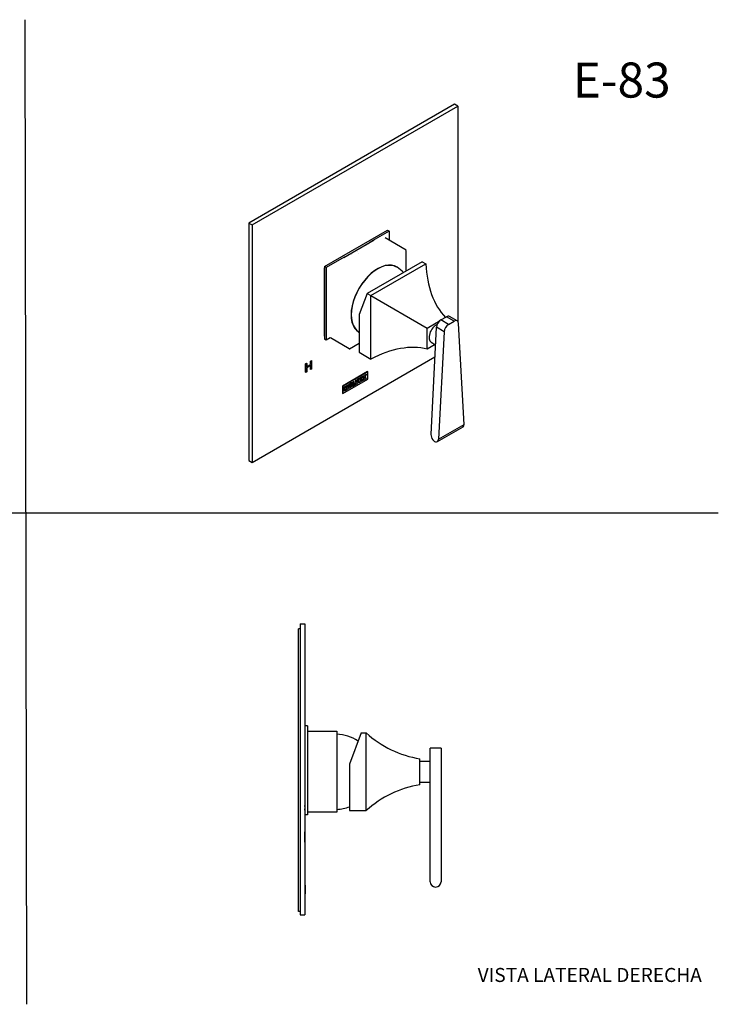
# Model space of a CAD drawing. Units: millimetres. Extents: x 0 to 594, y 0 to 421.
# Drawn here: x 295 to 594, y 0 to 421 of the extents above; entities that cross this region are included whole.
import ezdxf
from ezdxf.enums import TextEntityAlignment as Align
from ezdxf.lldxf.tags import DXFTag

# ---------------------------------------------------------------- set-up
doc = ezdxf.new("R2010")
doc.units = ezdxf.units.MM
for name, color, linetype in [('1-02-0916', 7, 'Continuous'), ('1-05-0651', 7, 'Continuous'), ('1-05-0989', 7, 'Continuous'), ('1-05-0993', 7, 'Continuous'), ('1-05-1397', 7, 'Continuous'), ('1-05-1398', 7, 'Continuous'), ('1-05-1400', 7, 'Continuous'), ('1-05-1403', 7, 'Continuous'), ('1-05-1404', 7, 'Continuous'), ('Default', 7, 'Continuous'), ('DV3_Default', 7, 'Continuous')]:
    doc.layers.add(name, color=color, linetype=linetype)
doc.styles.add('SEACAD_Arial', font='arial.ttf')
doc.styles.add('SEACAD_ArialB', font='arialbd.ttf')
tags = doc.linetypes.add('HIDDEN2', pattern=[4.7625, 3.175, -1.5875]).pattern_tags.tags
tags[6:7] = [DXFTag(74, 4), DXFTag(75, 0), DXFTag(340, '0'), DXFTag(46, 0.0), DXFTag(50, 0.0), DXFTag(44, 0.0), DXFTag(45, 0.0)]
tags[4:5] = [DXFTag(74, 4), DXFTag(75, 0), DXFTag(340, '0'), DXFTag(46, 0.0), DXFTag(50, 0.0), DXFTag(44, 0.0), DXFTag(45, 0.0)]

# ---------------------------------------------------------------- blocks, each defined once
blk = doc.blocks.new('SE')
at = {"layer": '1-02-0916', "color": 7, "linetype": 'Continuous'}
for centre, start, end in [((429.79, 97.58), 56.3647, 87.5298), ((429.79, 100.92), 272.4702, 290.5353)]:
    blk.add_arc(centre, 17.78, start, end, dxfattribs=at)
at = {"layer": '1-05-0651', "color": 7, "linetype": 'Continuous'}
for p, q in [((416.91, 84.4), (416.85, 84.4)), ((416.84, 83.34), (416.91, 83.34))]:
    blk.add_line(p, q, dxfattribs=at)
for centre, start, end in [((413.19, 84.08), 4.9259, 12.2468), ((413.19, 83.66), 347.7532, 355.0622)]:
    blk.add_arc(centre, 3.73, start, end, dxfattribs=at)
at = {"layer": '1-05-0993', "color": 7, "linetype": 'Continuous'}
for p, q in [((414.22, 151.52), (414.22, 160.41)), ((414.9, 160.41), (414.22, 160.41)), ((414.22, 48.4), (414.22, 151.52)), ((414.22, 39.51), (414.22, 48.4)), ((414.9, 39.51), (414.22, 39.51))]:
    blk.add_line(p, q, dxfattribs=at)
at = {"layer": '1-05-1397', "color": 7, "linetype": 'Continuous'}
for p, q in [((475.15, 109.3), (470.52, 109.3)), ((470.52, 106.79), (470.52, 109.3)), ((470.52, 52.22), (470.52, 106.79)), ((475.15, 109.3), (475.15, 106.79)), ((475.15, 106.79), (475.15, 52.22)), ((470.52, 103.7), (466.08, 103.7)), ((466.08, 94.81), (470.52, 94.81))]:
    blk.add_line(p, q, dxfattribs=at)
blk.add_arc((472.84, 52.22), 2.31, 180, 360, dxfattribs=at)
at = {"layer": '1-05-1398', "color": 7, "linetype": 'Continuous'}
for p, q in [((440.92, 115.89), (436.03, 102.46)), ((440.92, 115.89), (443.14, 115.89)), ((443.14, 82.61), (443.14, 115.89)), ((436.03, 102.46), (436.03, 82.61)), ((466.08, 93.69), (466.08, 104.81)), ((436.03, 82.61), (443.14, 82.61))]:
    blk.add_line(p, q, dxfattribs=at)
for centre, start, end in [((473.14, 148.69), 227.5521, 260.8558), ((473.14, 49.81), 99.1442, 132.4479)]:
    blk.add_arc(centre, 44.45, start, end, dxfattribs=at)
at = {"layer": '1-05-1400', "color": 7, "linetype": 'Continuous'}
for p, q in [((414.9, 162.55), (416.83, 162.55)), ((414.9, 162.55), (414.9, 38.09)), ((416.83, 162.55), (416.83, 38.09)), ((416.93, 73.58), (416.83, 73.58)), ((416.93, 69.13), (416.93, 73.58)), ((416.94, 73.53), (416.93, 73.53)), ((416.93, 69.13), (416.83, 69.13)), ((416.83, 69.09), (416.94, 69.09)), ((417.01, 50.75), (416.83, 50.75)), ((417.01, 50.75), (417.01, 46.98)), ((417.01, 46.98), (416.83, 46.98)), ((417.19, 49.93), (417.01, 49.93)), ((417.19, 47.8), (417.01, 47.8)), ((417.19, 47.8), (417.19, 49.93)), ((414.9, 38.09), (416.83, 38.09))]:
    blk.add_line(p, q, dxfattribs=at)
at = {"layer": '1-05-1403', "color": 7, "linetype": 'Continuous'}
for p, q in [((417.95, 116.59), (430.56, 116.59)), ((430.56, 116.59), (430.56, 116.31)), ((430.56, 116.31), (430.56, 82.19)), ((430.56, 81.92), (417.95, 81.92)), ((430.56, 82.19), (430.56, 81.92))]:
    blk.add_line(p, q, dxfattribs=at)
at = {"layer": '1-05-1404', "color": 7, "linetype": 'Continuous'}
for p, q in [((417.95, 118.9), (416.83, 118.9)), ((417.95, 118.9), (417.95, 80.76)), ((417.95, 80.76), (416.83, 80.76))]:
    blk.add_line(p, q, dxfattribs=at)
blk = doc.blocks.new('SE2')
at = {"layer": '1-02-0916', "color": 7, "linetype": 'Continuous'}
blk.add_arc((447.11, 300.88), 16.97, 45.0274, 57.14, dxfattribs=at)
for start_param, end_param in [(3.110854, 6.283185), (0, 0.017994)]:
    blk.add_ellipse((448.03, 301.35), major_axis=(-8.05, -13.94), ratio=0.57735, start_param=start_param, end_param=end_param, dxfattribs=at)
at = {"layer": '1-05-0989', "color": 7, "linetype": 'Continuous'}
for p, q in [((443.03, 324.69), (443.03, 324.7)), ((443.83, 325.16), (443.83, 325.16)), ((444.07, 324.88), (444.07, 324.88)), ((444.48, 326.12), (444.48, 326.12)), ((435.85, 320.55), (435.85, 320.55)), ((436.07, 320.67), (436.07, 320.68)), ((436.43, 320.57), (436.43, 320.57)), ((436.79, 320.78), (436.79, 320.78)), ((437.53, 321.52), (437.53, 321.52)), ((438.73, 322.21), (438.73, 322.22)), ((439.04, 322.39), (439.04, 322.39)), ((439.22, 322.27), (439.22, 322.28)), ((439.38, 321.68), (439.38, 321.68)), ((439.61, 322.72), (439.61, 322.72)), ((439.99, 321.17), (439.99, 321.18)), ((443.3, 324.39), (443.3, 324.39))]:
    blk.add_line(p, q, dxfattribs=at)
at = {"layer": '1-05-1397', "color": 7, "linetype": 'Continuous'}
for p, q in [((475.1, 292.56), (477.48, 293.93)), ((478.37, 290.67), (475.1, 292.56)), ((480.75, 292.04), (477.48, 293.93)), ((478.37, 290.67), (480.75, 292.04)), ((482.08, 292.17), (478.81, 294.06)), ((484.99, 247.89), (482.63, 291.08)), ((470.86, 243.51), (473.22, 289.42)), ((476.48, 287.54), (473.22, 289.42)), ((476.48, 287.54), (474.12, 241.62)), ((470.92, 283), (472.83, 281.9)), ((473.58, 240.52), (484.58, 246.87)), ((474.12, 241.62), (484.99, 247.89))]:
    blk.add_line(p, q, dxfattribs=at)
for centre, major_axis, ratio, start_param, end_param in [((475.1, 290.38), (-1.33, -2.31), 0.57735, 3.926991, 5.436701), ((477.48, 291.75), (-1.33, -2.31), 0.57735, 3.141593, 3.926991), ((480.75, 289.86), (-1.33, -2.31), 0.57735, 2.417281, 3.926991), ((473.14, 286.85), (2.22, 3.85), 0.57735, 0.66297, 3.141593), ((478.37, 288.49), (1.33, 2.31), 0.57735, 0.785398, 2.295108), ((483.35, 248.83), (-1.26, 1.94), 0.541083, 3.114563, 3.899961), ((472.49, 242.56), (-1.04, 2.07), 0.611443, 0.819909, 3.961502)]:
    blk.add_ellipse(centre, major_axis=major_axis, ratio=ratio, start_param=start_param, end_param=end_param, dxfattribs=at)
at = {"layer": '1-05-1398', "color": 7, "linetype": 'Continuous'}
for p, q in [((467.12, 317.51), (443.59, 303.92)), ((445.16, 303.01), (468.69, 316.6)), ((467.12, 317.51), (468.69, 316.6)), ((443.59, 303.92), (440.13, 294.95)), ((443.59, 303.92), (445.16, 303.01)), ((445.16, 275.84), (445.16, 303.01)), ((445.16, 303.01), (469.22, 289.12)), ((440.13, 294.95), (440.13, 278.74)), ((469.22, 289.12), (474.76, 292.32)), ((469.22, 280.05), (469.22, 289.12)), ((440.13, 278.74), (445.16, 275.84)), ((472.63, 282.02), (469.22, 280.05))]:
    blk.add_line(p, q, dxfattribs=at)
for centre, major_axis, start_param, end_param in [((513.1, 344.52), (-31.43, -54.44), 5.54233, 6.123589), ((443.18, 223.42), (31.43, 54.44), 0.159596, 0.740855)]:
    blk.add_ellipse(centre, major_axis=major_axis, ratio=0.57735, start_param=start_param, end_param=end_param, dxfattribs=at)
at = {"layer": '1-05-1400', "color": 7, "linetype": 'Continuous'}
for p, q in [((480.96, 384.84), (392.95, 334.03)), ((394.32, 333.23), (482.33, 384.05)), ((482.33, 384.05), (480.96, 384.84)), ((482.33, 384.05), (482.33, 291.96)), ((392.95, 334.03), (394.32, 333.23)), ((392.95, 334.03), (392.95, 232.4)), ((394.32, 333.23), (394.32, 231.61)), ((425.18, 314.62), (425.18, 285.87)), ((394.32, 231.61), (472.57, 276.79)), ((417.22, 273.81), (417.64, 274.05)), ((417.29, 273.78), (417.7, 274.01)), ((417.7, 274.01), (417.64, 274.05)), ((417.7, 274.01), (417.7, 272.53)), ((419.28, 275), (419.69, 275.24)), ((419.28, 273.51), (419.28, 275)), ((419.35, 274.96), (419.28, 275)), ((419.35, 274.96), (419.76, 275.2)), ((419.35, 273.47), (419.35, 274.96)), ((419.76, 275.2), (419.69, 275.24)), ((419.76, 275.2), (419.76, 271.57)), ((417.22, 270.19), (417.22, 273.81)), ((417.29, 273.78), (417.22, 273.81)), ((417.29, 270.15), (417.22, 270.19)), ((417.29, 270.15), (417.29, 273.78)), ((417.7, 270.38), (417.29, 270.15)), ((417.7, 272.6), (419.28, 273.51)), ((417.7, 272.53), (419.35, 273.47)), ((419.35, 273.05), (417.7, 272.1)), ((417.7, 272.1), (417.7, 270.38)), ((419.35, 273.47), (419.28, 273.51)), ((419.28, 271.37), (419.28, 273.01)), ((419.35, 271.33), (419.28, 271.37)), ((419.35, 271.33), (419.35, 273.05)), ((419.76, 271.57), (419.35, 271.33)), ((443.69, 270.46), (432.96, 264.26)), ((443.82, 270.39), (433.08, 264.19)), ((443.82, 270.39), (443.69, 270.46)), ((443.82, 267.3), (443.82, 270.39)), ((433.08, 261.11), (443.82, 267.3)), ((436.91, 265.73), (435.63, 264.99)), ((435.76, 264.92), (437.03, 265.66)), ((437.03, 265.66), (436.91, 265.73)), ((437.03, 265.66), (437.03, 265.19)), ((437.77, 266.22), (437.3, 265.96)), ((437.3, 265.96), (437.3, 264.21)), ((437.43, 265.88), (437.3, 265.96)), ((437.43, 265.88), (437.89, 266.15)), ((437.43, 264.14), (437.43, 265.88)), ((437.89, 266.15), (437.77, 266.22)), ((437.89, 266.15), (437.89, 264.88)), ((438.83, 266.83), (438.36, 266.57)), ((438.36, 266.57), (438.83, 265.09)), ((438.49, 266.49), (438.36, 266.57)), ((438.49, 266.49), (438.95, 266.76)), ((438.95, 265.02), (438.49, 266.49)), ((438.95, 266.76), (438.83, 266.83)), ((438.95, 266.76), (439.21, 265.93)), ((439.35, 267.14), (439.13, 266.19)), ((439.21, 265.93), (439.47, 267.06)), ((439.81, 267.4), (439.35, 267.14)), ((439.47, 267.06), (439.35, 267.14)), ((439.47, 267.06), (439.94, 267.33)), ((439.94, 267.33), (439.47, 265.32)), ((439.94, 267.33), (439.81, 267.4)), ((441.32, 268.27), (440.04, 267.54)), ((440.04, 267.54), (440.04, 265.8)), ((440.17, 267.47), (440.04, 267.54)), ((440.17, 265.72), (440.04, 265.8)), ((440.17, 267.47), (441.45, 268.2)), ((440.17, 265.72), (440.17, 267.47)), ((441.45, 266.46), (440.17, 265.72)), ((441.45, 267.74), (440.63, 267.27)), ((440.63, 266.95), (440.86, 267.34)), ((440.63, 267.27), (440.63, 266.46)), ((441.32, 267), (440.63, 266.6)), ((440.63, 266.46), (441.45, 266.93)), ((440.64, 266.66), (440.63, 266.66)), ((440.98, 267.26), (440.64, 266.66)), ((440.64, 266.66), (441.33, 267.06)), ((440.86, 267.34), (441.2, 267.54)), ((440.98, 267.26), (440.86, 267.34)), ((441.33, 267.47), (440.98, 267.26)), ((441.33, 267.47), (441.2, 267.54)), ((441.45, 268.2), (441.32, 268.27)), ((441.45, 266.93), (441.32, 267)), ((441.33, 267.06), (441.33, 267.47)), ((441.45, 268.2), (441.45, 267.74)), ((441.45, 266.93), (441.45, 266.46)), ((441.61, 268.44), (442.13, 268.74)), ((442.1, 267.86), (441.61, 268.44)), ((441.74, 268.37), (441.61, 268.44)), ((441.61, 266.7), (442.1, 267.86)), ((441.74, 266.63), (441.61, 266.7)), ((442.26, 268.67), (441.74, 268.37)), ((441.74, 268.37), (442.23, 267.78)), ((442.23, 267.78), (441.74, 266.63)), ((441.74, 266.63), (442.26, 266.93)), ((442.23, 267.78), (442.1, 267.86)), ((442.26, 268.67), (442.13, 268.74)), ((442.49, 268.4), (442.26, 268.67)), ((442.26, 266.93), (442.49, 267.47)), ((442.39, 268.52), (442.6, 269.01)), ((442.6, 267.27), (442.47, 267.42)), ((442.72, 268.94), (442.49, 268.4)), ((442.49, 267.47), (442.72, 267.2)), ((442.6, 269.01), (443.12, 269.31)), ((442.72, 268.94), (442.6, 269.01)), ((442.72, 267.2), (442.6, 267.27)), ((443.25, 269.24), (442.72, 268.94)), ((442.72, 267.2), (443.25, 267.5)), ((442.75, 268.09), (443.25, 269.24)), ((443.25, 267.5), (442.75, 268.09)), ((443.25, 269.24), (443.12, 269.31)), ((432.96, 264.26), (432.96, 261.18)), ((433.08, 264.19), (432.96, 264.26)), ((433.08, 264.19), (433.08, 261.11)), ((434.24, 264.19), (433.78, 263.92)), ((433.78, 263.92), (433.78, 262.18)), ((433.9, 263.85), (433.78, 263.92)), ((433.9, 262.11), (433.78, 262.18)), ((433.9, 263.85), (434.37, 264.12)), ((433.9, 262.11), (433.9, 263.85)), ((434.37, 262.37), (433.9, 262.11)), ((434.37, 264.12), (434.24, 264.19)), ((434.37, 264.12), (434.37, 263.48)), ((434.71, 263.82), (434.37, 263.62)), ((434.37, 263.48), (434.83, 263.75)), ((434.83, 263.28), (434.37, 263.01)), ((434.37, 263.01), (434.37, 262.37)), ((435.17, 264.72), (434.71, 264.46)), ((434.71, 264.46), (434.71, 263.82)), ((434.83, 264.38), (434.71, 264.46)), ((434.83, 263.75), (434.71, 263.82)), ((434.71, 263.21), (434.71, 262.71)), ((434.83, 262.64), (434.71, 262.71)), ((434.83, 264.38), (435.3, 264.65)), ((434.83, 263.75), (434.83, 264.38)), ((434.83, 262.64), (434.83, 263.28)), ((435.3, 262.91), (434.83, 262.64)), ((435.3, 264.65), (435.17, 264.72)), ((435.3, 264.65), (435.3, 262.91)), ((435.63, 264.99), (435.63, 263.25)), ((435.76, 264.92), (435.63, 264.99)), ((435.76, 263.18), (435.63, 263.25)), ((435.76, 263.18), (435.76, 264.92)), ((437.03, 263.91), (435.76, 263.18)), ((437.03, 265.19), (436.22, 264.72)), ((436.22, 264.4), (436.44, 264.79)), ((436.22, 264.72), (436.22, 263.91)), ((436.57, 264.72), (436.22, 264.12)), ((436.22, 264.12), (436.92, 264.52)), ((436.91, 264.45), (436.22, 264.06)), ((436.22, 263.91), (437.03, 264.38)), ((436.22, 264.12), (436.22, 264.12)), ((436.44, 264.79), (436.79, 264.99)), ((436.57, 264.72), (436.44, 264.79)), ((436.92, 264.92), (436.57, 264.72)), ((436.92, 264.92), (436.79, 264.99)), ((437.03, 264.38), (436.91, 264.45)), ((436.92, 264.52), (436.92, 264.92)), ((437.03, 264.38), (437.03, 263.91)), ((437.43, 264.14), (437.3, 264.21)), ((438.59, 264.81), (437.43, 264.14)), ((438.46, 265.35), (437.89, 265.02)), ((437.89, 264.88), (438.59, 265.28)), ((438.59, 265.28), (438.46, 265.35)), ((438.59, 265.28), (438.59, 264.81)), ((438.95, 265.02), (438.83, 265.09)), ((439.47, 265.32), (438.95, 265.02)), ((433.08, 261.11), (432.96, 261.18)), ((392.95, 232.4), (394.32, 231.61))]:
    blk.add_line(p, q, dxfattribs=at)
for centre, start_param, end_param in [((425.88, 315.02), 1.926495, 2.356194), ((425.88, 286.27), 2.356194, 2.785894)]:
    blk.add_ellipse(centre, major_axis=(0.489, 0.847), ratio=0.57735, start_param=start_param, end_param=end_param, dxfattribs=at)
at = {"layer": '1-05-1403', "color": 7, "linetype": 'Continuous'}
for p, q in [((460.23, 322.49), (451.25, 327.67)), ((460.29, 313.56), (460.29, 322.36)), ((435.97, 280.24), (440.13, 282.64))]:
    blk.add_line(p, q, dxfattribs=at)
for centre, major_axis, start_param, end_param in [((460.09, 322.25), (-0.139, -0.241), 2.356194, 3.141593), ((448.03, 301.35), (8, 13.86), 0, 3.141593), ((435.97, 280.46), (0.139, 0.241), 3.141593, 3.926991)]:
    blk.add_ellipse(centre, major_axis=major_axis, ratio=0.57735, start_param=start_param, end_param=end_param, dxfattribs=at)
at = {"layer": '1-05-1404', "color": 7, "linetype": 'Continuous'}
for p, q in [((453, 330.57), (445.04, 325.97)), ((452.22, 331.02), (453, 330.57)), ((453, 330.57), (453, 326.66)), ((451.37, 327.74), (451.37, 327.6)), ((433.67, 319.41), (426.03, 315)), ((426.03, 315), (425.25, 315.45)), ((425.25, 315.45), (425.25, 284.31)), ((426.03, 315), (426.03, 283.86)), ((426.03, 283.86), (425.25, 284.31)), ((427.78, 284.87), (426.03, 283.86))]:
    blk.add_line(p, q, dxfattribs=at)
at = {"layer": 'DV3_Default', "color": 7, "linetype": 'Continuous'}
for p, q in [((425.25, 315.45), (452.22, 331.02)), ((433.49, 319.3), (446.55, 326.85)), ((435.83, 280.22), (427.88, 284.92))]:
    blk.add_line(p, q, dxfattribs=at)

msp = doc.modelspace()

# ---------------------------------------------------------------- linework, layer by layer
at = {"layer": 'Default', "color": 7, "linetype": 'HIDDEN2'}
for p, q in [((297.86, -0.25), (297.22, 421.05)), ((-0.09, 210.04), (593.8, 210.04))]:
    msp.add_line(p, q, dxfattribs=at)

# ---------------------------------------------------------------- block references
at = {"layer": 'Default'}
for name in ['SE2', 'SE']:
    msp.add_blockref(name, (0, 0), dxfattribs=at)

# ---------------------------------------------------------------- texts
at = {"layer": 'Default', "color": 7, "linetype": 'Continuous'}
for s, height, style, p in [('E-83', 15, 'SEACAD_ArialB', (531.53, 402.72)), ('VISTA LATERAL DERECHA', 6, 'SEACAD_Arial', (490.83, 15.3))]:
    msp.add_text(s, height=height, dxfattribs=dict(at, style=style)).set_placement(p, align=Align.TOP_LEFT)

doc.saveas('drawing.dxf')
